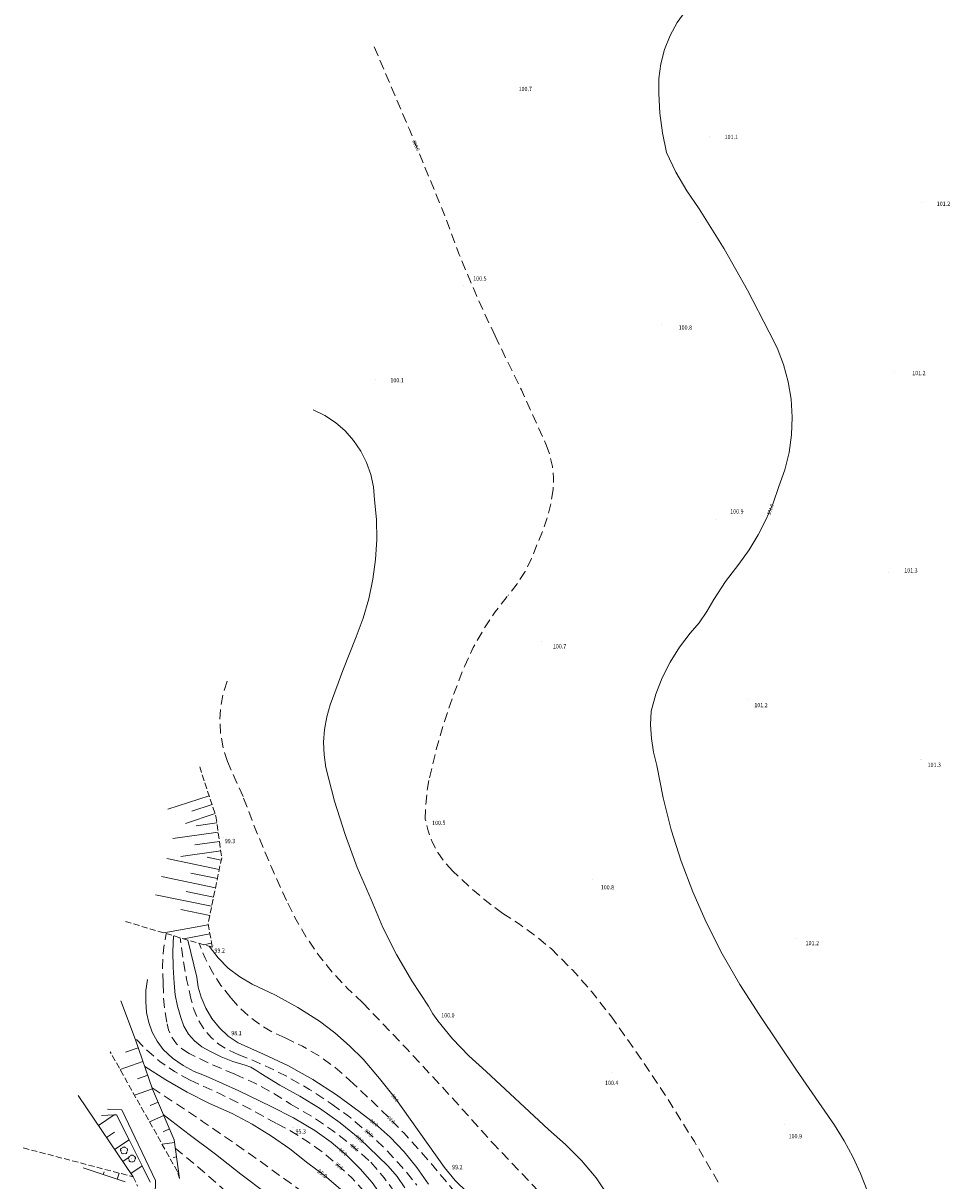
# Model space of a CAD drawing. Units: metres. Extents: x 0 to 7414275, y 0 to 5829644.
# Drawn here: x 7412221 to 7412413, y 5827823 to 5828063 of the extents above; entities that cross this region are included whole.
import ezdxf
from ezdxf.enums import TextEntityAlignment as Align

# ---------------------------------------------------------------- set-up
doc = ezdxf.new("R2010")
doc.units = ezdxf.units.M
doc.header["$MEASUREMENT"] = 0
doc.linetypes.add('2.0_1.0', pattern=[3, 2, -1])
doc.linetypes.add('823-500', pattern=[1.75, 1.25, -0.5])
doc.layers.get('0').update_dxf_attribs({"linetype": 'CONTINUOUS'})
for name, color, linetype, lineweight in [('801-Punkt określonej wysokości', 252, 'CONTINUOUS', 9), ('801-Punkt określonej wysokości - rzędna', 252, 'CONTINUOUS', 9), ('811-Warstwica ciągła linia', 252, 'CONTINUOUS', 9), ('811-Warstwica ciągła opis', 252, 'CONTINUOUS', 9), ('812-Warstwica pomocnicza linia', 252, 'CONTINUOUS', 9), ('812-Warstwica pomocnicza opis', 252, 'CONTINUOUS', 9), ('814-Warstwica pogrubiona linia', 252, 'CONTINUOUS', 9), ('814-Warstwica pogrubiona opis', 252, 'CONTINUOUS', 9), ('822-Szczyt skarpy umocnionej', 252, 'CONTINUOUS', 9), ('823-Szczyt skarpy nieumocninej', 252, 'CONTINUOUS', 9), ('824-Podnóże skarpy nieumocninej', 252, 'CONTINUOUS', 9), ('849-Strumień rzeka linia', 252, 'CONTINUOUS', 9), ('922-Drzewo liściaste', 252, 'CONTINUOUS', 9)]:
    doc.layers.add(name, color=color, linetype=linetype, lineweight=lineweight)
doc.styles.get("Standard").update_dxf_attribs({"font": 'txt', "width": 0.75})

# ---------------------------------------------------------------- blocks, each defined once
blk = doc.blocks.new('801')
at = {"linetype": 'Continuous', "lineweight": 13}
h = blk.add_hatch(color=0, dxfattribs=at)
edge = h.paths.add_edge_path()
edge.add_arc((0, 0), 0.045, 0, 360)
blk = doc.blocks.new('922')
at = {"linetype": 'Continuous', "lineweight": 0}
h = blk.add_hatch(color=0, dxfattribs=at)
edge = h.paths.add_edge_path()
edge.add_arc((0, 0), 0.045, 0, 360)
at = {"color": 0, "linetype": 'Continuous', "lineweight": 0}
for centre, start, end in [((-0.357, 0.116), 102.147, 221.853), ((0, 0.375), 30.147, 149.853), ((0.357, 0.116), 318.147, 77.853), ((-0.22, -0.303), 174.147, 293.853), ((0.22, -0.303), 246.147, 5.853)]:
    blk.add_arc(centre, 0.375, start, end, dxfattribs=at)

msp = doc.modelspace()

# ---------------------------------------------------------------- linework, layer by layer
at = {"layer": '811-Warstwica ciągła linia', "linetype": 'Continuous', "flags": 128}
for points in [[(7412352.55, 5828048.44), (7412352.57, 5828051.53), (7412352.97, 5828054.59), (7412353.74, 5828057.58), (7412354.88, 5828060.45), (7412356.37, 5828063.16), (7412358.18, 5828065.66), (7412360.28, 5828067.92)], [(7412354.13, 5828036.25), (7412353.3, 5828040.27), (7412352.77, 5828044.34), (7412352.55, 5828048.44)], [(7412360.93, 5828024.6), (7412358.34, 5828028.29), (7412356.07, 5828032.18), (7412354.13, 5828036.25)], [(7412360.93, 5828024.6), (7412366.06, 5828016.28), (7412370.87, 5828007.76), (7412375.35, 5827999.07)], [(7412375.35, 5827999.07), (7412377.02, 5827995.78), (7412378.35, 5827992.35), (7412379.33, 5827988.79), (7412379.93, 5827985.15), (7412380.16, 5827981.47), (7412380.02, 5827977.79), (7412379.5, 5827974.14), (7412378.61, 5827970.56), (7412377.36, 5827967.09)], [(7412377.36, 5827967.09), (7412376.19, 5827963.65), (7412374.78, 5827960.31), (7412373.12, 5827957.08), (7412371.24, 5827953.98), (7412369.13, 5827951.02)], [(7412363.93, 5827943.69), (7412366.38, 5827947.46), (7412369.13, 5827951.02)], [(7412363.93, 5827943.69), (7412362.51, 5827941.23), (7412360.87, 5827938.91), (7412359.02, 5827936.75)], [(7412350.96, 5827920.62), (7412351.95, 5827924.12), (7412353.26, 5827927.52), (7412354.89, 5827930.77), (7412356.81, 5827933.86), (7412359.02, 5827936.75)], [(7412352.13, 5827909.33), (7412351.44, 5827912.1), (7412351.01, 5827914.92), (7412350.85, 5827917.77), (7412350.96, 5827920.62)], [(7412362.34, 5827876.96), (7412359.57, 5827883.18), (7412357.15, 5827889.55), (7412355.11, 5827896.04), (7412353.43, 5827902.64), (7412352.13, 5827909.33)], [(7412373.3, 5827857.82), (7412369.33, 5827864.02), (7412365.67, 5827870.4), (7412362.34, 5827876.96)], [(7412252.29, 5827864.33), (7412252.05, 5827867.59), (7412252.01, 5827870.85), (7412252.16, 5827874.11)], [(7412255.11, 5827873.23), (7412256.96, 5827865.57)], [(7412268.43, 5827864.07), (7412265.84, 5827865.59), (7412263.47, 5827867.43), (7412261.35, 5827869.55), (7412259.51, 5827871.93)], [(7412246.58, 5827858.25), (7412246.39, 5827860.51), (7412246.44, 5827862.79), (7412246.74, 5827865.04)], [(7412253.63, 5827857.17), (7412252.94, 5827859.51), (7412252.5, 5827861.9), (7412252.29, 5827864.33)], [(7412257.86, 5827861.38), (7412257.27, 5827863.45), (7412256.96, 5827865.57)], [(7412268.43, 5827864.07), (7412273.22, 5827861.83), (7412277.86, 5827859.27), (7412282.32, 5827856.42)], [(7412265.51, 5827851.94), (7412263.48, 5827853.36), (7412261.66, 5827855.05), (7412260.1, 5827856.97), (7412258.83, 5827859.1), (7412257.86, 5827861.38)], [(7412249.97, 5827850.54), (7412248.73, 5827852.27), (7412247.74, 5827854.16), (7412247.02, 5827856.16), (7412246.58, 5827858.25)], [(7412259.63, 5827850.22), (7412257.98, 5827851.14), (7412256.51, 5827852.34), (7412255.27, 5827853.77), (7412254.3, 5827855.4), (7412253.63, 5827857.17)], [(7412388.89, 5827834.92), (7412381.01, 5827846.31), (7412373.3, 5827857.82)], [(7412282.32, 5827856.42), (7412285.5, 5827853.99), (7412288.52, 5827851.36), (7412291.36, 5827848.54)], [(7412258.91, 5827845.07), (7412256.44, 5827846.02), (7412254.11, 5827847.27), (7412251.94, 5827848.78), (7412249.97, 5827850.54)], [(7412266.96, 5827847.32), (7412264.44, 5827848.09), (7412261.99, 5827849.06), (7412259.63, 5827850.22)], [(7412265.51, 5827851.94), (7412270.75, 5827849.62), (7412275.94, 5827847.2)], [(7412266.96, 5827847.32), (7412268.12, 5827846.9), (7412269.2, 5827846.32), (7412270.18, 5827845.58)], [(7412291.36, 5827848.54), (7412294.79, 5827844.56), (7412298.04, 5827840.43), (7412301.11, 5827836.16)], [(7412258.91, 5827845.07), (7412265.68, 5827842.03), (7412272.37, 5827838.8)], [(7412274.11, 5827843.18), (7412270.18, 5827845.58)], [(7412275.94, 5827847.2), (7412280.99, 5827844.34), (7412285.86, 5827841.19), (7412290.54, 5827837.75)], [(7412274.11, 5827843.18), (7412278.29, 5827840.94), (7412282.32, 5827838.45)], [(7412272.37, 5827838.8), (7412276.95, 5827836.42), (7412281.4, 5827833.81)], [(7412282.32, 5827838.45), (7412286.61, 5827835.4), (7412290.67, 5827832.05), (7412294.47, 5827828.41)], [(7412290.54, 5827837.75), (7412293.85, 5827835.2), (7412296.96, 5827832.4), (7412299.85, 5827829.37), (7412302.5, 5827826.14), (7412304.9, 5827822.71)], [(7412260.86, 5827828.89), (7412255.41, 5827832.97), (7412250.03, 5827837.15)], [(7412308.18, 5827826.14), (7412301.11, 5827836.16)], [(7412281.4, 5827833.81), (7412284.74, 5827831.42), (7412287.87, 5827828.78), (7412290.79, 5827825.89)], [(7412388.89, 5827834.92), (7412390.88, 5827831.69), (7412392.68, 5827828.35), (7412394.27, 5827824.9), (7412395.65, 5827821.37)], [(7412271.38, 5827820.74), (7412266.06, 5827824.74), (7412260.86, 5827828.89)], [(7412294.47, 5827828.41), (7412296.55, 5827826.45), (7412298.41, 5827824.27), (7412300.02, 5827821.91)], [(7412290.79, 5827825.89), (7412293.22, 5827823.05), (7412295.41, 5827820.04), (7412297.36, 5827816.86), (7412299.05, 5827813.53), (7412300.47, 5827810.08)], [(7412315.68, 5827818.96), (7412312.92, 5827821.07), (7412310.41, 5827823.48), (7412308.18, 5827826.14)]]:
    msp.add_lwpolyline(points, dxfattribs=at)
at = {"layer": '812-Warstwica pomocnicza linia', "linetype": '2.0_1.0', "flags": 128}
for points in [[(7412293.68, 5828058.09), (7412300.95, 5828040.98), (7412308.01, 5828023.79)], [(7412318.67, 5827998.26), (7412314.8, 5828006.64), (7412311.25, 5828015.15), (7412308.01, 5828023.79)], [(7412318.67, 5827998.26), (7412324.12, 5827987.09), (7412329.23, 5827975.75)], [(7412329.23, 5827975.75), (7412330.03, 5827973.52), (7412330.55, 5827971.21), (7412330.78, 5827968.85), (7412330.71, 5827966.48)], [(7412330.71, 5827966.48), (7412330.2, 5827963.53), (7412329.46, 5827960.63), (7412328.51, 5827957.79), (7412327.34, 5827955.03)], [(7412327.34, 5827955.03), (7412326.24, 5827952.2), (7412324.87, 5827949.5), (7412323.23, 5827946.95), (7412321.35, 5827944.57)], [(7412312.32, 5827929.85), (7412314.17, 5827933.77), (7412316.29, 5827937.54), (7412318.69, 5827941.15), (7412321.35, 5827944.57)], [(7412305.09, 5827906.8), (7412306.51, 5827912.68), (7412308.19, 5827918.49), (7412310.13, 5827924.21), (7412312.32, 5827929.85)], [(7412263.31, 5827910.15), (7412262.43, 5827912.93), (7412261.9, 5827915.79), (7412261.73, 5827918.7), (7412261.92, 5827921.61), (7412262.46, 5827924.48), (7412263.36, 5827927.25)], [(7412266.54, 5827902.91), (7412264.87, 5827906.51), (7412263.31, 5827910.15)], [(7412304.24, 5827898.27), (7412304.32, 5827901.13), (7412304.6, 5827903.98), (7412305.09, 5827906.8)], [(7412275.51, 5827881.4), (7412272.31, 5827888.48), (7412269.31, 5827895.65), (7412266.54, 5827902.91)], [(7412309.94, 5827887.51), (7412308.26, 5827889.33), (7412306.83, 5827891.35), (7412305.67, 5827893.54), (7412304.8, 5827895.86), (7412304.24, 5827898.27)], [(7412320.25, 5827878.74), (7412316.65, 5827881.46), (7412313.21, 5827884.39), (7412309.94, 5827887.51)], [(7412291.32, 5827860.23), (7412288.08, 5827863.26), (7412285.06, 5827866.51), (7412282.28, 5827869.97), (7412279.75, 5827873.61), (7412277.49, 5827877.43), (7412275.51, 5827881.4)], [(7412320.25, 5827878.74), (7412323.72, 5827876.5), (7412327.07, 5827874.07), (7412330.27, 5827871.45)], [(7412250.01, 5827864.29), (7412249.86, 5827867.73), (7412250.06, 5827871.17), (7412250.61, 5827874.57)], [(7412255.81, 5827860.86), (7412254.84, 5827865.1), (7412254.08, 5827869.38), (7412253.53, 5827873.7)], [(7412263.99, 5827861.26), (7412261.96, 5827863.84), (7412260.18, 5827866.6), (7412258.67, 5827869.51), (7412257.42, 5827872.55)], [(7412330.27, 5827871.45), (7412334.66, 5827867.06), (7412338.78, 5827862.41), (7412342.61, 5827857.52)], [(7412250.73, 5827856.26), (7412250.31, 5827858.92), (7412250.06, 5827861.6), (7412250.01, 5827864.29)], [(7412265.54, 5827849.55), (7412263.49, 5827850.44), (7412261.61, 5827851.62), (7412259.91, 5827853.08), (7412258.46, 5827854.77), (7412257.27, 5827856.66), (7412256.38, 5827858.7), (7412255.81, 5827860.86)], [(7412275.21, 5827852.98), (7412272.65, 5827854.16), (7412270.23, 5827855.6), (7412267.96, 5827857.27), (7412265.87, 5827859.17), (7412263.99, 5827861.26)], [(7412291.32, 5827860.23), (7412300.52, 5827850.58), (7412309.58, 5827840.8), (7412318.49, 5827830.88)], [(7412342.61, 5827857.52), (7412348.62, 5827849.01), (7412354.39, 5827840.33), (7412359.92, 5827831.5), (7412365.2, 5827822.51)], [(7412255.4, 5827849.76), (7412253.97, 5827850.62), (7412252.74, 5827851.75), (7412251.76, 5827853.1), (7412251.08, 5827854.63), (7412250.73, 5827856.26)], [(7412255.58, 5827844.25), (7412252.35, 5827846.01), (7412249.32, 5827848.11), (7412246.54, 5827850.51), (7412244.02, 5827853.2)], [(7412275.21, 5827852.98), (7412278.86, 5827851.25), (7412282.34, 5827849.19), (7412285.61, 5827846.82), (7412288.65, 5827844.15)], [(7412264.82, 5827845.44), (7412260.05, 5827847.47), (7412255.4, 5827849.76)], [(7412265.54, 5827849.55), (7412270.61, 5827847.45), (7412275.54, 5827845.04), (7412280.3, 5827842.31), (7412284.88, 5827839.29)], [(7412264.82, 5827845.44), (7412268.82, 5827843.69), (7412272.67, 5827841.63), (7412276.36, 5827839.29)], [(7412247.72, 5827842.61), (7412258.16, 5827835.7), (7412268.46, 5827828.58), (7412278.61, 5827821.25), (7412288.61, 5827813.72)], [(7412255.58, 5827844.25), (7412261.68, 5827841.45), (7412267.68, 5827838.43), (7412273.56, 5827835.2)], [(7412288.65, 5827844.15), (7412294.37, 5827838.81), (7412299.85, 5827833.23), (7412305.09, 5827827.42), (7412310.08, 5827821.4)], [(7412276.36, 5827839.29), (7412280.79, 5827836.69), (7412285.05, 5827833.81), (7412289.11, 5827830.66), (7412292.95, 5827827.25)], [(7412284.88, 5827839.29), (7412288.81, 5827836.4), (7412292.54, 5827833.26), (7412296.07, 5827829.89), (7412299.38, 5827826.31), (7412302.46, 5827822.52)], [(7412273.56, 5827835.2), (7412276.89, 5827833.42), (7412280.08, 5827831.41), (7412283.13, 5827829.18), (7412286.02, 5827826.75)], [(7412331.78, 5827816.94), (7412318.49, 5827830.88)], [(7412252.48, 5827830.15), (7412257.26, 5827826.22), (7412261.9, 5827822.13), (7412266.41, 5827817.9)], [(7412286.02, 5827826.75), (7412289.02, 5827824.03), (7412291.75, 5827821.04), (7412294.21, 5827817.82), (7412296.36, 5827814.39), (7412298.19, 5827810.78)], [(7412292.95, 5827827.25), (7412295.73, 5827824.03), (7412298.21, 5827820.58), (7412300.38, 5827816.92), (7412302.2, 5827813.08), (7412303.67, 5827809.09)]]:
    msp.add_lwpolyline(points, dxfattribs=at)
at = {"layer": '814-Warstwica pogrubiona linia', "linetype": 'Continuous', "flags": 128}
for points in [[(7412281.05, 5827982.95), (7412283.43, 5827981.79), (7412285.64, 5827980.33), (7412287.64, 5827978.6), (7412289.4, 5827976.63), (7412290.89, 5827974.44), (7412292.09, 5827972.08), (7412292.97, 5827969.59), (7412293.53, 5827967), (7412293.74, 5827964.36)], [(7412293.74, 5827964.36), (7412294.11, 5827960.24), (7412294.18, 5827956.11), (7412293.93, 5827951.98), (7412293.38, 5827947.89), (7412292.52, 5827943.84), (7412291.37, 5827939.87), (7412289.92, 5827936)], [(7412284.57, 5827921.93), (7412287.16, 5827929), (7412289.92, 5827936)], [(7412283.68, 5827908.94), (7412283.3, 5827911.55), (7412283.2, 5827914.18), (7412283.38, 5827916.81), (7412283.84, 5827919.4), (7412284.57, 5827921.93)], [(7412293, 5827881.62), (7412290.14, 5827888.26), (7412287.63, 5827895.04), (7412285.47, 5827901.94), (7412283.68, 5827908.94)], [(7412304.89, 5827859.52), (7412301.42, 5827864.77), (7412298.28, 5827870.21), (7412295.47, 5827875.84), (7412293, 5827881.62)], [(7412306.84, 5827856.51), (7412305.82, 5827857.98), (7412304.89, 5827859.52)], [(7412316.84, 5827846.03), (7412313.23, 5827849.25), (7412309.89, 5827852.75), (7412306.84, 5827856.51)], [(7412264.29, 5827837.31), (7412259.58, 5827839.4), (7412254.99, 5827841.72), (7412250.52, 5827844.27), (7412246.18, 5827847.04)], [(7412316.84, 5827846.03), (7412329.74, 5827834.02)], [(7412264.29, 5827837.31), (7412268.42, 5827835.11), (7412272.41, 5827832.66), (7412276.24, 5827829.98), (7412279.91, 5827827.08)], [(7412329.74, 5827834.02), (7412333.27, 5827830.93), (7412336.56, 5827827.58), (7412339.59, 5827824)], [(7412279.91, 5827827.08), (7412283.4, 5827824.51), (7412286.68, 5827821.67), (7412289.72, 5827818.58), (7412292.52, 5827815.27), (7412295.05, 5827811.75)], [(7412339.59, 5827824), (7412347.99, 5827811.48)]]:
    msp.add_lwpolyline(points, dxfattribs=at)
at = {"layer": '822-Szczyt skarpy umocnionej', "linetype": 'Continuous', "flags": 128}
for points in [[(7412259.51, 5827903.1), (7412250.98, 5827900.29)], [(7412260.13, 5827901.25), (7412255.96, 5827899.88)], [(7412260.74, 5827899.4), (7412254.63, 5827897.38)], [(7412261.38, 5827895.56), (7412252.01, 5827894.26)], [(7412261.11, 5827897.49), (7412256.86, 5827896.9)], [(7412261.64, 5827893.63), (7412256.53, 5827892.92)], [(7412261.91, 5827891.7), (7412253.63, 5827890.55)], [(7412261.61, 5827887.86), (7412250.79, 5827890.1)], [(7412262.01, 5827889.77), (7412259.12, 5827890.37)], [(7412260.82, 5827884.04), (7412249.68, 5827886.35)], [(7412261.22, 5827885.95), (7412255.73, 5827887.09)], [(7412260.43, 5827882.13), (7412254.78, 5827883.3)], [(7412260.03, 5827880.22), (7412248.43, 5827882.62)], [(7412259.64, 5827878.31), (7412253.64, 5827879.55)], [(7412259.32, 5827876.4), (7412250.12, 5827874.71)], [(7412259.67, 5827874.49), (7412254.25, 5827873.49)], [(7412260.02, 5827872.57), (7412258.37, 5827872.27)], [(7412241.23, 5827860.63), (7412244.27, 5827852.54)], [(7412244.27, 5827852.54), (7412247.8, 5827842.39)], [(7412244.84, 5827850.91), (7412242.22, 5827850)], [(7412245.82, 5827848.08), (7412241.09, 5827846.43)], [(7412246.81, 5827845.25), (7412244.69, 5827844.51)], [(7412243.77, 5827824.24), (7412232.38, 5827841.08)], [(7412247.79, 5827842.41), (7412244.07, 5827841.12)], [(7412247.8, 5827842.39), (7412252.24, 5827831.9)], [(7412248.96, 5827839.65), (7412247.32, 5827838.96)], [(7412236.6, 5827834.85), (7412239.85, 5827837.05)], [(7412250.13, 5827836.89), (7412247.16, 5827835.63)], [(7412238.28, 5827832.37), (7412239.93, 5827833.48)], [(7412251.3, 5827834.12), (7412249.97, 5827833.56)], [(7412239.96, 5827829.88), (7412242.94, 5827831.9)], [(7412252.32, 5827831.32), (7412249.78, 5827830.97)], [(7412252.24, 5827831.9), (7412253.35, 5827823.85)], [(7412241.64, 5827827.39), (7412242.96, 5827828.29)], [(7412252.73, 5827828.35), (7412252.04, 5827828.25)], [(7412242.13, 5827823.16), (7412233.43, 5827826.1)], [(7412243.32, 5827824.91), (7412245.64, 5827826.48)], [(7412237.61, 5827824.69), (7412237.79, 5827825.22)], [(7412240.45, 5827823.73), (7412240.88, 5827825)], [(7412253.14, 5827825.38), (7412252.93, 5827825.35)]]:
    msp.add_lwpolyline(points, dxfattribs=at)
at = {"layer": '823-Szczyt skarpy nieumocninej', "linetype": '823-500', "flags": 128}
for points in [[(7412257.55, 5827909.06), (7412260.92, 5827898.85)], [(7412260.92, 5827898.85), (7412262.11, 5827890.27)], [(7412262.11, 5827890.27), (7412259.28, 5827876.59)], [(7412260.18, 5827871.73), (7412242.13, 5827877.08)], [(7412259.28, 5827876.59), (7412260.18, 5827871.73)], [(7412253.35, 5827823.85), (7412252.94, 5827825.34)]]:
    msp.add_lwpolyline(points, dxfattribs=at)
at = {"layer": '824-Podnóże skarpy nieumocninej', "linetype": '823-500', "flags": 128}
for points in [[(7412252.94, 5827825.34), (7412239.02, 5827850.11)], [(7412221.03, 5827830.21), (7412243.77, 5827824.24)], [(7412243.77, 5827824.24), (7412244.72, 5827822.26)]]:
    msp.add_lwpolyline(points, dxfattribs=at)
at = {"layer": '849-Strumień rzeka linia', "linetype": 'Continuous', "flags": 128}
for points in [[(7412241.45, 5827838.1), (7412238.45, 5827838.22)], [(7412248.42, 5827823.43), (7412241.45, 5827838.1)], [(7412237.22, 5827836.88), (7412239.85, 5827837.05)], [(7412239.85, 5827837.05), (7412240.32, 5827837.05)], [(7412240.32, 5827837.05), (7412242.94, 5827831.9)], [(7412242.94, 5827831.9), (7412245.64, 5827826.48)], [(7412245.64, 5827826.48), (7412247.34, 5827823.1)], [(7412248.08, 5827808.17), (7412248.42, 5827823.43)]]:
    msp.add_lwpolyline(points, dxfattribs=at)

# ---------------------------------------------------------------- block references
at = {"layer": '801-Punkt określonej wysokości', "linetype": 'Continuous'}
for p in [(7412320.03, 5828048.34), (7412363.02, 5828039.54), (7412406.88, 5828025.9), (7412312.18, 5828008.69), (7412353.18, 5828000.68), (7412293.85, 5827989.25), (7412401.25, 5827990.76), (7412364.44, 5827960.3), (7412399.98, 5827949.28), (7412328.2, 5827935.08), (7412370.95, 5827922.95), (7412406.8, 5827910.65), (7412304.24, 5827898.27), (7412262.4, 5827894.47), (7412338.83, 5827885.75), (7412260.42, 5827872.07), (7412381.02, 5827873.53)]:
    msp.add_blockref('801', p, dxfattribs=at)
for p, rotation in [((7412306.18, 5827857.44), 250.458), ((7412262.99, 5827854.55), 270), ((7412245.23, 5827853.86), 270), ((7412342.95, 5827845.82), 270), ((7412276.86, 5827834.41), 270), ((7412378.5, 5827835.12), 270), ((7412309, 5827827.01), 270)]:
    msp.add_blockref('801', p, dxfattribs=dict(at, rotation=rotation))
at = {"layer": '922-Drzewo liściaste', "linetype": 'Continuous'}
for p in [(7412241.91, 5827829.68), (7412243.53, 5827827.98)]:
    msp.add_blockref('922', p, dxfattribs=at)

# ---------------------------------------------------------------- texts
at = {"layer": '801-Punkt określonej wysokości - rzędna', "linetype": 'Continuous', "oblique": 15, "width": 0.9}
for s, p in [('100.7', (7412323.54, 5828049.83)), ('101.1', (7412366.16, 5828039.9)), ('101.2', (7412410.06, 5828026.07)), ('100.5', (7412314.15, 5828010.61)), ('100.8', (7412356.66, 5828000.46)), ('101.2', (7412404.99, 5827991.04)), ('100.1', (7412297.01, 5827989.55)), ('100.9', (7412367.32, 5827962.39)), ('101.3', (7412403.34, 5827950.18)), ('100.7', (7412330.64, 5827934.47)), ('101.2', (7412372.32, 5827922.31)), ('101.3', (7412408.16, 5827909.95)), ('100.5', (7412305.64, 5827897.92)), ('99.3', (7412262.76, 5827894.17)), ('100.8', (7412340.54, 5827884.6)), ('99.2', (7412260.62, 5827871.53)), ('101.2', (7412382.93, 5827873.05)), ('100.0', (7412307.53, 5827858.1)), ('98.1', (7412264.09, 5827854.42)), ('100.4', (7412341.42, 5827844.13)), ('95.3', (7412277.39, 5827834.07)), ('100.9', (7412379.41, 5827833.08)), ('99.2', (7412309.79, 5827826.69))]:
    msp.add_text(s, height=0.9, rotation=360, dxfattribs=at).set_placement(p, align=Align.TOP_LEFT)
at = {"layer": '811-Warstwica ciągła opis', "linetype": 'Continuous', "oblique": 15, "width": 0.9}
for s, rotation, p in [('101.0', 69.513, (7412375.22, 5827961.27)), ('98.0', 307.045, (7412297.41, 5827841.26)), ('98.0', 320.528, (7412292.94, 5827835.94)), ('97.0', 318.349, (7412290.01, 5827832.63)), ('96.0', 318.587, (7412286.53, 5827829.96))]:
    msp.add_text(s, height=0.75, rotation=rotation, dxfattribs=at).set_placement(p, align=Align.MIDDLE_LEFT)
at = {"layer": '812-Warstwica pomocnicza opis', "linetype": 'Continuous', "oblique": 15, "width": 0.9}
for s, rotation, p in [('100.5', 292.357, (7412301.89, 5828038.73)), ('98.5', 314.501, (7412296.55, 5827836.64)), ('97.5', 318.269, (7412291.84, 5827833.88)), ('96.5', 319.806, (7412288.92, 5827830.82)), ('95.5', 319.172, (7412285.75, 5827826.99))]:
    msp.add_text(s, height=0.75, rotation=rotation, dxfattribs=at).set_placement(p, align=Align.MIDDLE_LEFT)
at = {"layer": '814-Warstwica pogrubiona opis', "linetype": 'Continuous', "oblique": 15, "width": 0.9}
msp.add_text('95.0', height=0.9, rotation=321.837, dxfattribs=at).set_placement((7412282.09, 5827825.52), align=Align.MIDDLE_LEFT)

doc.saveas('drawing.dxf')
